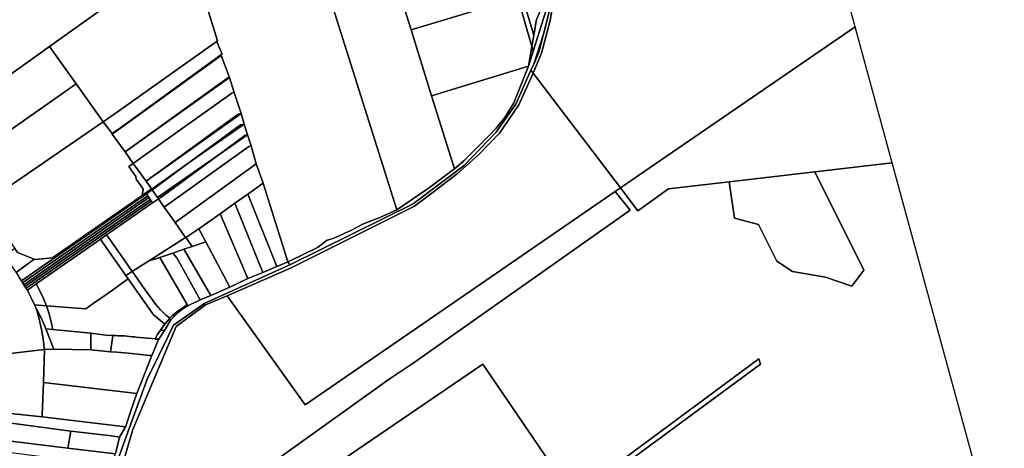
# Model space of a CAD drawing. Units: inches. Extents: x 7500859 to 7507563, y 5791716 to 5797213.
# Drawn here: x 7505859 to 7507167, y 5793556 to 5794124 of the extents above; entities that cross this region are included whole.
import ezdxf

# ---------------------------------------------------------------- set-up
doc = ezdxf.new("R2010")
doc.units = ezdxf.units.IN
doc.header["$MEASUREMENT"] = 0

msp = doc.modelspace()

# ---------------------------------------------------------------- linework, layer by layer
for points in [[(7506838.98, 5794588.55), (7506612.59, 5794479.94), (7506606.29, 5794472), (7506595.49, 5794447.21), (7506565.54, 5794147.23), (7506554.79, 5794105.44), (7506548.56, 5794081.23), (7506541.69, 5794065.68), (7506538.03, 5794057.41), (7506540.89, 5794053.66), (7506551.92, 5794080.15), (7506563.39, 5794123.32), (7506577.38, 5794202.55), (7506593.06, 5794401.59), (7506601.59, 5794457.52), (7506605.88, 5794465.03), (7506613.08, 5794473.43), (7506840.97, 5794584.41), (7506838.98, 5794588.55)], [(7506657.12, 5793901.12), (7506968.76, 5794115.23), (7506878.27, 5794446.02), (7506875.03, 5794458.31), (7506871.54, 5794469.95), (7506863.79, 5794497.2), (7506859.44, 5794513.43), (7506853.02, 5794538), (7506842.01, 5794582.24), (7506840.97, 5794584.41), (7506613.08, 5794473.43), (7506605.88, 5794465.03), (7506601.59, 5794457.52), (7506593.06, 5794401.59), (7506577.38, 5794202.55), (7506563.39, 5794123.32), (7506551.92, 5794080.15), (7506540.89, 5794053.66), (7506657.12, 5793901.12)], [(7506469.44, 5794344.39), (7506541.73, 5794103.89), (7506545.38, 5794124.89), (7506558.61, 5794155.16), (7506565.1, 5794202.45), (7506567.04, 5794226.64), (7506571.03, 5794276.96), (7506574.88, 5794329.15), (7506577.89, 5794367.94), (7506588.29, 5794441.44), (7506480.18, 5794353.15), (7506469.44, 5794344.39)], [(7506540.94, 5794082.79), (7506563.53, 5794154.27), (7506567.1, 5794202.29), (7506588.29, 5794441.44), (7506577.89, 5794367.94), (7506574.88, 5794329.15), (7506571.03, 5794276.96), (7506567.04, 5794226.64), (7506565.1, 5794202.45), (7506558.61, 5794155.16), (7506545.38, 5794124.89), (7506541.73, 5794103.89), (7506539.15, 5794089.01), (7506540.94, 5794082.79)], [(7506218.91, 5794318.23), (7506359.8, 5793872.31), (7506401.26, 5793900.52), (7506433.3, 5793924.46), (7506436.57, 5793926.48), (7506406.11, 5794023.6), (7506378.71, 5794110.96), (7506353.08, 5794192.69), (7506326.85, 5794276.35), (7506297.51, 5794374.44), (7506218.91, 5794318.23)], [(7506465.18, 5794348.18), (7506496.72, 5794237.67), (7506520.64, 5794153.9), (7506539.15, 5794089.01), (7506541.73, 5794103.89), (7506469.44, 5794344.39), (7506467.88, 5794349.58), (7506465.18, 5794348.18)], [(7505454.06, 5793853.61), (7505492.23, 5793799.04), (7505493.39, 5793799.88), (7505499.68, 5793804.4), (7505608.74, 5793882.66), (7505694.3, 5793943.73), (7505796.35, 5794016.54), (7505898.23, 5794089.02), (7506007.62, 5794167.28), (7506082.54, 5794220.76), (7506062.46, 5794288.36), (7505960.75, 5794215.62), (7505859.64, 5794143.31), (7505841.71, 5794130.54), (7505795.26, 5794097.48), (7505757.5, 5794070.58), (7505731.21, 5794051.74), (7505706.81, 5794034.29), (7505694.6, 5794025.56), (7505656.33, 5793998.2), (7505630.95, 5793980.11), (7505570.36, 5793936.91), (7505462.28, 5793859.71), (7505454.06, 5793853.61)], [(7506353.08, 5794192.69), (7506378.71, 5794110.96), (7506520.64, 5794153.9), (7506496.72, 5794237.67), (7506353.08, 5794192.69)], [(7505898.23, 5794089.02), (7505933.71, 5794039.22), (7505969.58, 5793988.85), (7505990, 5794003.28), (7506119.82, 5794095.32), (7506121.57, 5794096.52), (7506083.93, 5794218.31), (7506083.08, 5794218.94), (7506082.54, 5794220.76), (7506007.62, 5794167.28), (7505898.23, 5794089.02)], [(7506378.71, 5794110.96), (7506406.11, 5794023.6), (7506534.61, 5794062.8), (7506539.15, 5794089.01), (7506520.64, 5794153.9), (7506378.71, 5794110.96)], [(7506554.79, 5794105.44), (7506541.69, 5794065.68), (7506548.56, 5794081.23), (7506554.79, 5794105.44)], [(7506657.12, 5793901.12), (7506680.16, 5793870.89), (7506720.78, 5793900.02), (7506801.64, 5793909.45), (7506915.35, 5793922.72), (7507018.14, 5793934.71), (7506968.76, 5794115.23), (7506657.12, 5793901.12)], [(7505969.58, 5793988.85), (7505981.34, 5793973.22), (7505992.36, 5793981.18), (7506126.05, 5794077.85), (7506127.65, 5794078.93), (7506120.49, 5794094.94), (7506119.82, 5794095.32), (7505990, 5794003.28), (7505969.58, 5793988.85)], [(7505499.68, 5793804.4), (7505532.19, 5793757.91), (7505933.71, 5794039.22), (7505898.23, 5794089.02), (7505796.35, 5794016.54), (7505694.3, 5793943.73), (7505608.74, 5793882.66), (7505499.68, 5793804.4)], [(7506126.05, 5794077.85), (7505992.36, 5793981.18), (7505981.34, 5793973.22), (7505981.72, 5793972.69), (7506126.3, 5794077.18), (7506126.05, 5794077.85)], [(7506534.61, 5794062.8), (7506540.94, 5794082.79), (7506539.15, 5794089.01), (7506534.61, 5794062.8)], [(7506126.3, 5794077.18), (7505981.72, 5793972.69), (7505998.57, 5793948.97), (7506135.08, 5794047.44), (7506137.28, 5794047.94), (7506126.3, 5794077.18)], [(7506238.05, 5793613.29), (7506650.17, 5793896.34), (7506657.12, 5793901.12), (7506540.89, 5794053.66), (7506521.8, 5794011.42), (7506496.23, 5793973.97), (7506467.76, 5793944.63), (7506440.67, 5793920.48), (7506406.35, 5793894.35), (7506383.39, 5793876.94), (7506219.22, 5793795), (7506134.14, 5793758.08), (7506238.05, 5793613.29)], [(7506406.11, 5794023.6), (7506436.57, 5793926.48), (7506449.3, 5793937.81), (7506461.4, 5793949.76), (7506482.76, 5793970.87), (7506491.97, 5793980.3), (7506503.39, 5793994.49), (7506515.19, 5794014.14), (7506534.61, 5794062.8), (7506406.11, 5794023.6)], [(7505532.19, 5793757.91), (7505535.55, 5793753.1), (7505541.2, 5793742.41), (7505564.93, 5793708.47), (7505707.89, 5793814.78), (7505796.16, 5793880.42), (7505799.47, 5793872.51), (7505800.69, 5793873.34), (7505810.59, 5793880.12), (7505969.58, 5793988.85), (7505933.71, 5794039.22), (7505532.19, 5793757.91)], [(7506137.28, 5794047.94), (7505998.57, 5793948.97), (7506009.25, 5793933.64), (7506015.93, 5793938.52), (7506140.57, 5794026.92), (7506143.81, 5794027.85), (7506137.28, 5794047.94)], [(7506135.08, 5794047.44), (7505998.57, 5793948.97), (7506137.28, 5794047.94), (7506135.08, 5794047.44)], [(7506143.81, 5794027.85), (7506140.57, 5794026.92), (7506015.93, 5793938.52), (7506009.25, 5793933.64), (7506026.81, 5793910.34), (7506149.11, 5793999.18), (7506152.9, 5793999.87), (7506143.81, 5794027.85)], [(7506149.11, 5793999.18), (7506026.81, 5793910.34), (7506152.9, 5793999.87), (7506149.11, 5793999.18)], [(7506152.9, 5793999.87), (7506026.81, 5793910.34), (7506033.94, 5793899.88), (7506034.07, 5793899.69), (7506084.01, 5793934.75), (7506152.28, 5793984.91), (7506156.95, 5793985.94), (7506152.9, 5793999.87)], [(7505810.59, 5793880.12), (7505824.5, 5793860.29), (7505841.32, 5793836.31), (7505852.17, 5793820.83), (7505855.9, 5793815.5), (7505878.04, 5793806.58), (7505879.03, 5793806.19), (7505902.31, 5793808.42), (7506021.43, 5793891.19), (7506022.78, 5793899.54), (7506019, 5793904.94), (7506013.49, 5793912.8), (7506013.01, 5793916.24), (7506003.73, 5793929.6), (7506009.25, 5793933.64), (7505998.57, 5793948.97), (7505981.72, 5793972.69), (7505981.34, 5793973.22), (7505969.58, 5793988.85), (7505810.59, 5793880.12)], [(7506156.95, 5793985.94), (7506084.01, 5793934.75), (7506037.16, 5793900.32), (7506034.8, 5793898.62), (7506041.58, 5793888.66), (7506123.76, 5793945.63), (7506157.96, 5793970.84), (7506161.5, 5793971.79), (7506156.95, 5793985.94)], [(7506152.28, 5793984.91), (7506084.01, 5793934.75), (7506156.95, 5793985.94), (7506152.28, 5793984.91)], [(7506161.5, 5793971.79), (7506123.76, 5793945.63), (7506046.2, 5793888.46), (7506043.02, 5793886.54), (7506050.83, 5793875.53), (7506162.96, 5793956.21), (7506166.15, 5793956.89), (7506161.5, 5793971.79)], [(7506157.96, 5793970.84), (7506123.76, 5793945.63), (7506161.5, 5793971.79), (7506157.96, 5793970.84)], [(7506050.83, 5793875.53), (7506065.23, 5793855.13), (7506173.02, 5793933.01), (7506166.15, 5793956.89), (7506162.96, 5793956.21), (7506050.83, 5793875.53)], [(7506003.73, 5793929.6), (7506013.01, 5793916.24), (7506013.49, 5793912.8), (7506019, 5793904.94), (7506022.78, 5793899.54), (7506021.43, 5793891.19), (7506033.94, 5793899.88), (7506026.81, 5793910.34), (7506009.25, 5793933.64), (7506003.73, 5793929.6)], [(7506034.8, 5793898.62), (7506037.16, 5793900.32), (7506084.01, 5793934.75), (7506034.07, 5793899.69), (7506034.8, 5793898.62)], [(7506041.58, 5793888.66), (7506043.02, 5793886.54), (7506046.2, 5793888.46), (7506123.76, 5793945.63), (7506041.58, 5793888.66)], [(7506065.23, 5793855.13), (7506079, 5793835.2), (7506079.27, 5793835.38), (7506096.75, 5793847.1), (7506124.87, 5793866.95), (7506144.45, 5793880.78), (7506161.59, 5793892.87), (7506182.33, 5793907.52), (7506173.02, 5793933.01), (7506065.23, 5793855.13)], [(7506808.61, 5793861.14), (7506840.37, 5793852.58), (7506865.04, 5793803.83), (7506885.55, 5793790.07), (7506929.46, 5793782.54), (7506964.4, 5793770.92), (7506980.43, 5793792.09), (7506915.35, 5793922.72), (7506801.64, 5793909.45), (7506808.61, 5793861.14)], [(7506161.59, 5793892.87), (7506200.2, 5793796.89), (7506210.83, 5793801.28), (7506214.15, 5793802.72), (7506214.99, 5793803.14), (7506182.33, 5793907.52), (7506161.59, 5793892.87)], [(7506033.94, 5793899.88), (7506021.43, 5793891.19), (7505902.31, 5793808.42), (7505879.03, 5793806.19), (7505878.04, 5793806.58), (7505853.7, 5793788.97), (7505858.09, 5793782.22), (7505859.52, 5793780.02), (7505860.87, 5793777.96), (7506027.26, 5793893.2), (7506034.8, 5793898.62), (7506034.07, 5793899.69), (7506033.94, 5793899.88)], [(7506134.14, 5793758.08), (7506105.65, 5793745.79), (7506066.52, 5793717.08), (7506008.77, 5793580.55), (7505998.61, 5793545.8), (7505986.88, 5793495.91), (7505967.94, 5793407.64), (7505959.48, 5793382.88), (7505962.58, 5793381.8), (7505966.87, 5793379.22), (7505970.12, 5793376.67), (7506079.09, 5793449.67), (7506093.56, 5793457.84), (7506102.58, 5793461.32), (7506146.67, 5793502.21), (7506349.64, 5793647.24), (7506381.63, 5793668.54), (7506669.88, 5793871.53), (7506650.17, 5793896.34), (7506238.05, 5793613.29), (7506134.14, 5793758.08)], [(7506027.26, 5793893.2), (7506028.84, 5793890.82), (7506030.31, 5793888.52), (7506031.87, 5793885.96), (7506033.44, 5793883.69), (7506035.17, 5793881.25), (7506043.02, 5793886.54), (7506041.58, 5793888.66), (7506034.8, 5793898.62), (7506027.26, 5793893.2)], [(7505860.87, 5793777.96), (7505862.54, 5793775.27), (7506028.84, 5793890.82), (7506027.26, 5793893.2), (7505860.87, 5793777.96)], [(7505862.54, 5793775.27), (7505864.13, 5793772.72), (7506030.31, 5793888.52), (7506028.84, 5793890.82), (7505862.54, 5793775.27)], [(7505864.13, 5793772.72), (7505865.6, 5793770.39), (7506031.87, 5793885.96), (7506030.31, 5793888.52), (7505864.13, 5793772.72)], [(7505865.6, 5793770.39), (7505867.31, 5793768.01), (7506033.44, 5793883.69), (7506031.87, 5793885.96), (7505865.6, 5793770.39)], [(7505867.31, 5793768.01), (7505868.83, 5793765.68), (7505880.59, 5793773.85), (7505965.93, 5793833.14), (7505974.14, 5793838.85), (7506035.17, 5793881.25), (7506033.44, 5793883.69), (7505867.31, 5793768.01)], [(7506043.02, 5793886.54), (7506035.17, 5793881.25), (7505974.14, 5793838.85), (7505982.73, 5793826.58), (7505996.49, 5793806.94), (7506008.19, 5793790.22), (7506008.61, 5793790.47), (7506015.54, 5793794.91), (7506022.8, 5793799.41), (7506029.9, 5793803.92), (7506079, 5793835.2), (7506065.23, 5793855.13), (7506050.83, 5793875.53), (7506043.02, 5793886.54)], [(7506144.45, 5793880.78), (7506181.76, 5793789.13), (7506200.2, 5793796.89), (7506161.59, 5793892.87), (7506144.45, 5793880.78)], [(7506124.87, 5793866.95), (7506161.95, 5793780.78), (7506181.76, 5793789.13), (7506144.45, 5793880.78), (7506124.87, 5793866.95)], [(7506096.75, 5793847.1), (7506105.91, 5793829.52), (7506137.99, 5793769.54), (7506161.95, 5793780.78), (7506124.87, 5793866.95), (7506096.75, 5793847.1)], [(7506079.27, 5793835.38), (7506087.76, 5793823.49), (7506105.91, 5793829.52), (7506096.75, 5793847.1), (7506079.27, 5793835.38)], [(7505965.93, 5793833.14), (7505880.59, 5793773.85), (7505885.76, 5793763.77), (7505890.32, 5793754.3), (7505894.17, 5793744.89), (7505946.44, 5793740.81), (7505956.31, 5793747.72), (7505966.02, 5793754.52), (7505981.86, 5793765.61), (7505995.35, 5793775.06), (7506002.91, 5793780.33), (7505999.65, 5793784.98), (7505988.24, 5793801.27), (7505974.6, 5793820.77), (7505965.93, 5793833.14)], [(7505965.93, 5793833.14), (7505974.6, 5793820.77), (7505988.24, 5793801.27), (7505999.65, 5793784.98), (7506008.19, 5793790.22), (7505996.49, 5793806.94), (7505982.73, 5793826.58), (7505974.14, 5793838.85), (7505965.93, 5793833.14)], [(7506079.27, 5793835.38), (7506079, 5793835.2), (7506029.9, 5793803.92), (7506034.82, 5793805.55), (7506039.52, 5793807.19), (7506044.7, 5793808.72), (7506061.93, 5793814.66), (7506076.94, 5793819.9), (7506087.76, 5793823.49), (7506079.27, 5793835.38)], [(7506112.42, 5793758.6), (7506137.99, 5793769.54), (7506105.91, 5793829.52), (7506087.76, 5793823.49), (7506076.94, 5793819.9), (7506079.62, 5793815.54), (7506112.42, 5793758.6)], [(7505852.17, 5793820.83), (7505842.4, 5793813.87), (7505846.29, 5793808.31), (7505845.06, 5793801.42), (7505846.78, 5793798.68), (7505848.44, 5793796.32), (7505850.24, 5793793.93), (7505851.88, 5793791.51), (7505853.7, 5793788.97), (7505878.04, 5793806.58), (7505855.9, 5793815.5), (7505852.17, 5793820.83)], [(7506067.42, 5793808.47), (7506098.49, 5793752.8), (7506112.42, 5793758.6), (7506079.62, 5793815.54), (7506076.94, 5793819.9), (7506061.93, 5793814.66), (7506067.42, 5793808.47)], [(7506008.19, 5793790.22), (7506010.13, 5793787.45), (7506021.9, 5793770.64), (7506039.32, 5793746.55), (7506042.45, 5793742.79), (7506045.78, 5793739.18), (7506049.28, 5793735.76), (7506052.98, 5793732.5), (7506055.62, 5793730.37), (7506058.35, 5793728.34), (7506061.89, 5793731.81), (7506064.64, 5793734.28), (7506067.47, 5793736.65), (7506068.86, 5793737.76), (7506072.99, 5793740.83), (7506077, 5793743.54), (7506081.39, 5793746.22), (7506044.7, 5793808.72), (7506039.52, 5793807.19), (7506034.82, 5793805.55), (7506029.9, 5793803.92), (7506022.8, 5793799.41), (7506015.54, 5793794.91), (7506008.61, 5793790.47), (7506008.19, 5793790.22)], [(7506044.7, 5793808.72), (7506081.39, 5793746.22), (7506082.28, 5793744.7), (7506098.49, 5793752.8), (7506067.42, 5793808.47), (7506061.93, 5793814.66), (7506044.7, 5793808.72)], [(7505999.65, 5793784.98), (7506002.91, 5793780.33), (7506035.43, 5793733.87), (7506035.99, 5793733.07), (7506043.6, 5793726.84), (7506051.37, 5793720.5), (7506056.21, 5793726.1), (7506058.35, 5793728.34), (7506055.62, 5793730.37), (7506052.98, 5793732.5), (7506049.28, 5793735.76), (7506045.78, 5793739.18), (7506042.45, 5793742.79), (7506039.32, 5793746.55), (7506021.9, 5793770.64), (7506010.13, 5793787.45), (7506008.19, 5793790.22), (7505999.65, 5793784.98)], [(7505894.17, 5793744.89), (7505897.39, 5793735.4), (7505900.15, 5793725.28), (7505902.76, 5793713.18), (7505953.33, 5793708.6), (7505973.11, 5793705.78), (7505982.19, 5793705.5), (7505986.22, 5793705.18), (7505988.98, 5793705), (7505994.13, 5793704.84), (7505998.01, 5793704.71), (7506007.89, 5793703.68), (7506011.44, 5793703.32), (7506012.44, 5793703.2), (7506034.44, 5793701.42), (7506038.71, 5793700.73), (7506041.95, 5793706.76), (7506045.57, 5793712.58), (7506051.37, 5793720.5), (7506043.6, 5793726.84), (7506035.99, 5793733.07), (7506035.43, 5793733.87), (7506002.91, 5793780.33), (7505995.35, 5793775.06), (7505981.86, 5793765.61), (7505966.02, 5793754.52), (7505956.31, 5793747.72), (7505946.44, 5793740.81), (7505894.17, 5793744.89)], [(7505868.83, 5793765.68), (7505870.17, 5793762.37), (7505873.56, 5793755.96), (7505878.28, 5793746.13), (7505894.17, 5793744.89), (7505890.32, 5793754.3), (7505885.76, 5793763.77), (7505880.59, 5793773.85), (7505868.83, 5793765.68)], [(7505878.28, 5793746.13), (7505880.18, 5793742.45), (7505881.67, 5793739.56), (7505883.37, 5793736.22), (7505888.48, 5793726.3), (7505893.24, 5793714.04), (7505902.76, 5793713.18), (7505900.15, 5793725.28), (7505897.39, 5793735.4), (7505894.17, 5793744.89), (7505878.28, 5793746.13)], [(7505880.18, 5793742.45), (7505883.02, 5793732.86), (7505885.49, 5793723.17), (7505887.59, 5793713.4), (7505889.31, 5793703.55), (7505890.65, 5793693.64), (7505891.35, 5793686.76), (7505891.46, 5793686.77), (7505903.92, 5793687.1), (7505893.24, 5793714.04), (7505888.48, 5793726.3), (7505883.37, 5793736.22), (7505881.67, 5793739.56), (7505880.18, 5793742.45)], [(7506068.86, 5793737.76), (7506067.47, 5793736.65), (7506069.71, 5793736.43), (7506068.86, 5793737.76)], [(7506068.86, 5793737.76), (7506069.71, 5793736.43), (7506073.84, 5793739.39), (7506072.99, 5793740.83), (7506068.86, 5793737.76)], [(7506072.99, 5793740.83), (7506073.84, 5793739.39), (7506077.81, 5793742.16), (7506077, 5793743.54), (7506072.99, 5793740.83)], [(7506077, 5793743.54), (7506077.81, 5793742.16), (7506082.28, 5793744.7), (7506081.39, 5793746.22), (7506077, 5793743.54)], [(7506056.21, 5793726.1), (7506051.37, 5793720.5), (7506045.57, 5793712.58), (7506050.88, 5793712.12), (7506059.54, 5793725.91), (7506056.21, 5793726.1)], [(7506061.89, 5793731.81), (7506058.35, 5793728.34), (7506056.21, 5793726.1), (7506059.54, 5793725.91), (7506064.66, 5793731.59), (7506061.89, 5793731.81)], [(7506067.47, 5793736.65), (7506064.64, 5793734.28), (7506061.89, 5793731.81), (7506064.66, 5793731.59), (7506069.71, 5793736.43), (7506067.47, 5793736.65)], [(7505903.92, 5793687.1), (7505953.32, 5793686.15), (7505953.19, 5793698.7), (7505953.33, 5793708.6), (7505902.76, 5793713.18), (7505893.24, 5793714.04), (7505903.92, 5793687.1)], [(7506045.57, 5793712.58), (7506041.95, 5793706.76), (7506038.71, 5793700.73), (7506039.61, 5793700.58), (7506043.36, 5793700.23), (7506050.88, 5793712.12), (7506045.57, 5793712.58)], [(7505953.32, 5793686.15), (7505979.11, 5793683.61), (7505982.19, 5793705.5), (7505973.11, 5793705.78), (7505953.33, 5793708.6), (7505953.19, 5793698.7), (7505953.32, 5793686.15)], [(7505986.22, 5793705.18), (7505982.19, 5793705.5), (7505979.11, 5793683.61), (7505979.53, 5793683.69), (7505987.75, 5793683.11), (7506003.05, 5793681.81), (7506031.15, 5793678.88), (7506034.07, 5793678.64), (7506034.52, 5793679.52), (7506041.58, 5793696.94), (7506043.36, 5793700.23), (7506039.61, 5793700.58), (7506038.71, 5793700.73), (7506034.44, 5793701.42), (7506012.44, 5793703.2), (7506011.44, 5793703.32), (7506007.89, 5793703.68), (7505998.01, 5793704.71), (7505994.13, 5793704.84), (7505988.98, 5793705), (7505986.22, 5793705.18)], [(7505812.73, 5793605.46), (7505888.65, 5793597.15), (7505888.48, 5793599.55), (7505890.06, 5793643.08), (7505891.46, 5793686.77), (7505891.35, 5793686.76), (7505793.07, 5793675.16), (7505798.89, 5793655.28), (7505804.14, 5793636.48), (7505810.14, 5793616.79), (7505812.53, 5793607.86), (7505812.73, 5793605.46)], [(7505890.06, 5793643.08), (7506014.37, 5793628.48), (7506034.07, 5793678.64), (7506031.15, 5793678.88), (7506003.05, 5793681.81), (7505987.75, 5793683.11), (7505979.53, 5793683.69), (7505979.11, 5793683.61), (7505953.32, 5793686.15), (7505903.92, 5793687.1), (7505891.46, 5793686.77), (7505890.06, 5793643.08)], [(7506597.99, 5793485.86), (7506637.94, 5793516.48), (7506843.2, 5793667.11), (7506841, 5793674.31), (7506639.54, 5793524.98), (7506594.8, 5793490.54), (7506597.99, 5793485.86)], [(7506473.98, 5793667.44), (7506209.75, 5793486.98), (7506204.52, 5793459.18), (7506324.36, 5793283.71), (7506327.2, 5793279.57), (7506351.16, 5793244.48), (7506631.89, 5793436.23), (7506597.99, 5793485.86), (7506594.8, 5793490.54), (7506473.98, 5793667.44)], [(7505888.65, 5793597.15), (7505999.07, 5793584.2), (7505999.89, 5793586.36), (7506006.59, 5793606.65), (7506014.37, 5793628.48), (7505890.06, 5793643.08), (7505888.48, 5793599.55), (7505888.65, 5793597.15)], [(7505812.73, 5793605.46), (7505814.2, 5793593.32), (7505926.37, 5793578.33), (7505980.8, 5793572.07), (7505991.26, 5793570.47), (7505999.07, 5793584.2), (7505888.65, 5793597.15), (7505812.73, 5793605.46)], [(7505814.2, 5793593.32), (7505814.63, 5793590.16), (7505817.62, 5793568.44), (7505922.74, 5793555.69), (7505926.37, 5793578.33), (7505814.2, 5793593.32)], [(7505817.62, 5793568.44), (7505817.85, 5793560.44), (7505817.91, 5793558.52), (7505819.42, 5793553.45), (7505885.09, 5793545.24), (7505980.66, 5793533.29), (7505985.81, 5793548.15), (7505922.74, 5793555.69), (7505817.62, 5793568.44)], [(7505922.74, 5793555.69), (7505985.81, 5793548.15), (7505991.26, 5793570.47), (7505980.8, 5793572.07), (7505926.37, 5793578.33), (7505922.74, 5793555.69)]]:
    msp.add_lwpolyline(points, close=True)
for points in [[(7506083.93, 5794218.31), (7506121.57, 5794096.52), (7506119.82, 5794095.32), (7506120.49, 5794094.94), (7506127.65, 5794078.93), (7506126.05, 5794077.85), (7506126.3, 5794077.18), (7506137.28, 5794047.94), (7506143.81, 5794027.85), (7506152.9, 5793999.87), (7506156.95, 5793985.94), (7506161.5, 5793971.79), (7506166.15, 5793956.89), (7506173.02, 5793933.01), (7506182.33, 5793907.52), (7506214.99, 5793803.14), (7506231.83, 5793811.02), (7506234.31, 5793812.19), (7506254.52, 5793822.05), (7506267.11, 5793831.68), (7506271.92, 5793833.24), (7506275.23, 5793833.98), (7506297.77, 5793844.09), (7506315.59, 5793853.44), (7506337.13, 5793862.15), (7506359.8, 5793872.31), (7506359.8, 5793872.31), (7506218.91, 5794318.23)], [(7506563.53, 5794154.27), (7506540.94, 5794082.79), (7506534.61, 5794062.8), (7506515.19, 5794014.14), (7506503.39, 5793994.49), (7506491.97, 5793980.3), (7506482.76, 5793970.87), (7506461.4, 5793949.76), (7506449.3, 5793937.81), (7506436.57, 5793926.48), (7506433.3, 5793924.46), (7506401.26, 5793900.52), (7506359.8, 5793872.31), (7506337.13, 5793862.15), (7506315.59, 5793853.44), (7506297.77, 5793844.09), (7506275.23, 5793833.98), (7506271.92, 5793833.24), (7506267.11, 5793831.68), (7506254.52, 5793822.05), (7506234.31, 5793812.19), (7506231.83, 5793811.02), (7506214.99, 5793803.14), (7506217.62, 5793799.21), (7506217.62, 5793799.21), (7506381.6, 5793880.22), (7506449.58, 5793931.23), (7506491.57, 5793974.73), (7506518.07, 5794012.24), (7506538.03, 5794057.41), (7506541.69, 5794065.68), (7506554.79, 5794105.44), (7506565.54, 5794147.23)], [(7505998.61, 5793545.8), (7506008.77, 5793580.55), (7506066.52, 5793717.08), (7506105.65, 5793745.79), (7506134.14, 5793758.08), (7506219.22, 5793795), (7506383.39, 5793876.94), (7506406.35, 5793894.35), (7506440.67, 5793920.48), (7506467.76, 5793944.63), (7506496.23, 5793973.97), (7506521.8, 5794011.42), (7506540.89, 5794053.66), (7506538.03, 5794057.41), (7506538.03, 5794057.41), (7506518.07, 5794012.24), (7506491.57, 5793974.73), (7506449.58, 5793931.23), (7506381.6, 5793880.22), (7506217.62, 5793799.21), (7506104.64, 5793748.19), (7506063.15, 5793719.18), (7506043.06, 5793677.86), (7506028.16, 5793647.19), (7506004.7, 5793583.28), (7505986.68, 5793534.19)], [(7507167.17, 5793389.92), (7507018.14, 5793934.71), (7506915.35, 5793922.72), (7506980.43, 5793792.09), (7506964.4, 5793770.92), (7506929.46, 5793782.54), (7506885.55, 5793790.07), (7506865.04, 5793803.83), (7506840.37, 5793852.58), (7506808.61, 5793861.14), (7506801.64, 5793909.45), (7506720.78, 5793900.02), (7506680.16, 5793870.89), (7506657.12, 5793901.12), (7506650.17, 5793896.34), (7506650.17, 5793896.34), (7506669.88, 5793871.53), (7506381.63, 5793668.54), (7506349.64, 5793647.24), (7506146.67, 5793502.21)], [(7505986.68, 5793534.19), (7506004.7, 5793583.28), (7506028.16, 5793647.19), (7506043.06, 5793677.86), (7506063.15, 5793719.18), (7506104.64, 5793748.19), (7506217.62, 5793799.21), (7506214.99, 5793803.14), (7506214.15, 5793802.72), (7506210.83, 5793801.28), (7506200.2, 5793796.89), (7506181.76, 5793789.13), (7506161.95, 5793780.78), (7506137.99, 5793769.54), (7506112.42, 5793758.6), (7506098.49, 5793752.8), (7506082.28, 5793744.7), (7506077.81, 5793742.16), (7506073.84, 5793739.39), (7506069.71, 5793736.43), (7506064.66, 5793731.59), (7506059.54, 5793725.91), (7506050.88, 5793712.12), (7506043.36, 5793700.23), (7506041.58, 5793696.94), (7506034.52, 5793679.52), (7506034.52, 5793679.52), (7506034.07, 5793678.64), (7506014.37, 5793628.48), (7506006.59, 5793606.65), (7505999.89, 5793586.36), (7505999.07, 5793584.2), (7505991.26, 5793570.47), (7505985.81, 5793548.15)], [(7505793.07, 5793675.16), (7505891.35, 5793686.76), (7505890.65, 5793693.64), (7505889.31, 5793703.55), (7505887.59, 5793713.4), (7505885.49, 5793723.17), (7505883.02, 5793732.86), (7505880.18, 5793742.45), (7505878.28, 5793746.13), (7505873.56, 5793755.96), (7505870.17, 5793762.37), (7505868.83, 5793765.68), (7505867.31, 5793768.01), (7505865.6, 5793770.39), (7505864.13, 5793772.72), (7505862.54, 5793775.27), (7505860.87, 5793777.96), (7505859.52, 5793780.02), (7505858.09, 5793782.22)], [(7506639.54, 5793524.98), (7506841, 5793674.31), (7506843.2, 5793667.11), (7506637.94, 5793516.48)], [(7506209.75, 5793486.98), (7506473.98, 5793667.44), (7506594.8, 5793490.54)]]:
    msp.add_lwpolyline(points)

doc.saveas('drawing.dxf')
